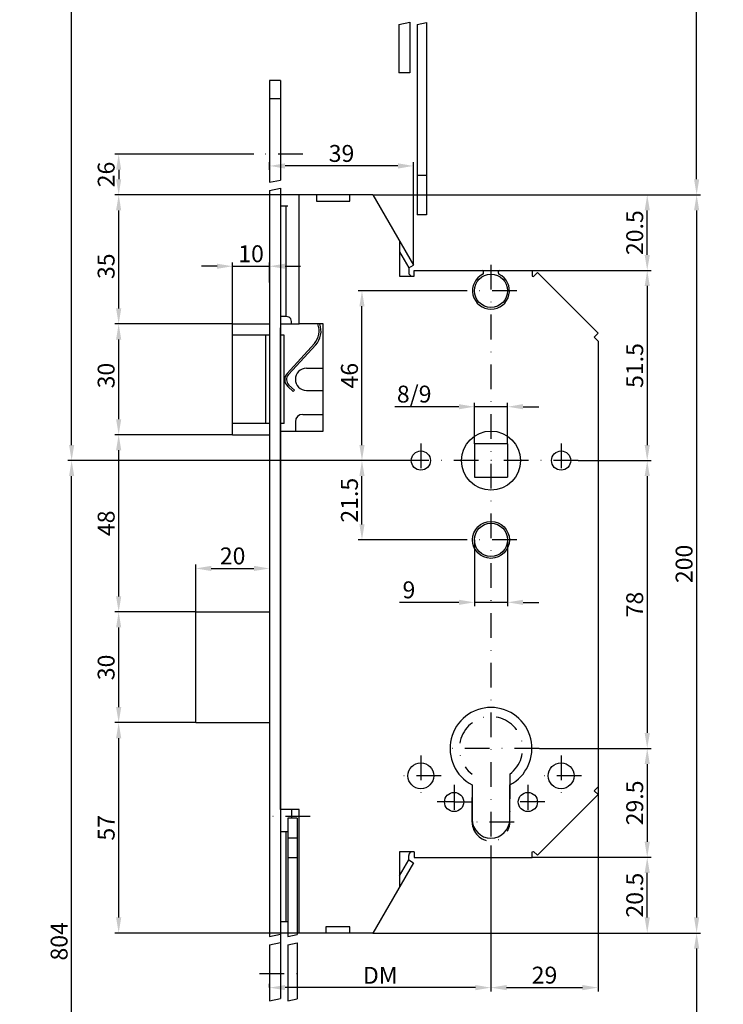
# Model space of a CAD drawing. Units: millimetres. Extents: x 1 to 307, y 151 to 867.
# Drawn here: x 1 to 182, y 406 to 659 of the extents above; entities that cross this region are included whole.
import ezdxf

# ---------------------------------------------------------------- set-up
doc = ezdxf.new("R2010")
doc.units = ezdxf.units.MM
doc.linetypes.add('STRICHPUNKT2', pattern=[12.7, 6.35, -3.175, 0, -3.175])
doc.layers.get('DEFPOINTS').update_dxf_attribs({"linetype": 'CONTINUOUS'})
for name, color, linetype in [('1859', 4, 'CONTINUOUS'), ('ACHSEN', 1, 'STRICHPUNKT2'), ('BEMASSUNG', 2, 'CONTINUOUS'), ('UMRISS02', 1, 'CONTINUOUS'), ('UMRISS03', 3, 'CONTINUOUS'), ('UMRISS05', 4, 'CONTINUOUS')]:
    doc.layers.add(name, color=color, linetype=linetype)
doc.styles.add('ARIAL-STANDARD', font='arial.ttf')
doc.dimstyles.new('Katalog 09', dxfattribs={"dimtxt": 4.35, "dimasz": 4, "dimexe": 1, "dimexo": 0, "dimgap": 1, "dimtad": 1, "dimdec": 1, "dimlfac": 1.0525, "dimdsep": 46, "dimtxsty": 'ARIAL-STANDARD', "dimcen": 1.5, "dimclrd": 2, "dimclre": 2, "dimclrt": 3, "dimadec": 0, "dimazin": 0, "dimtfac": 0.428571, "dimtdec": 1, "dimtix": 1, "dimtmove": 0, "dimatfit": 3, "dimfxl": 1, "dimtolj": 1, "dimarcsym": 0})

# ---------------------------------------------------------------- blocks, each defined once
blk = doc.blocks.new('*D8')
at = {"layer": 'BEMASSUNG', "color": 2, "lineweight": -2, "transparency": 16777216}
for p, q in [((61.24, 624.61), (25.48, 624.61)), ((26.48, 620.61), (26.48, 618.16)), ((72.44, 614.16), (25.48, 614.16))]:
    blk.add_line(p, q, dxfattribs=at)
at = {"layer": 'BEMASSUNG', "color": 2, "transparency": 16777216}
for points in [[(25.81, 620.61), (27.14, 620.61), (26.48, 624.61)], [(25.81, 618.16), (27.14, 618.16), (26.48, 614.16)]]:
    blk.add_solid(points, dxfattribs=at)
at = {"layer": 'DEFPOINTS', "color": 0, "transparency": 16777216}
for p in [(61.24, 624.61), (26.48, 614.16), (72.44, 614.16)]:
    blk.add_point(p, dxfattribs=at)
at = {"layer": 'BEMASSUNG', "color": 3, "transparency": 16777216, "insert": (23.26, 619.39), "char_height": 4.35, "attachment_point": 5, "rotation": 90, "style": 'ARIAL-STANDARD'}
blk.add_mtext('\\A1;26', dxfattribs=at)
blk = doc.blocks.new('*D47')
at = {"layer": 'BEMASSUNG', "color": 2, "lineweight": -2, "transparency": 16777216}
for p, q in [((118.04, 525.34), (118.04, 508.27)), ((126.59, 525.34), (126.59, 508.27)), ((114.04, 509.27), (98.76, 509.27)), ((126.59, 509.27), (118.04, 509.27)), ((130.59, 509.27), (134.59, 509.27))]:
    blk.add_line(p, q, dxfattribs=at)
at = {"layer": 'BEMASSUNG', "color": 2, "transparency": 16777216}
for points in [[(114.04, 509.93), (114.04, 508.6), (118.04, 509.27)], [(130.59, 509.93), (130.59, 508.6), (126.59, 509.27)]]:
    blk.add_solid(points, dxfattribs=at)
at = {"layer": 'DEFPOINTS', "color": 0, "transparency": 16777216}
for p in [(118.04, 525.34), (126.59, 525.34), (126.59, 509.27)]:
    blk.add_point(p, dxfattribs=at)
at = {"layer": 'BEMASSUNG', "color": 3, "transparency": 16777216, "insert": (101.19, 512.49), "char_height": 4.35, "attachment_point": 5, "style": 'ARIAL-STANDARD'}
blk.add_mtext('\\A1;9', dxfattribs=at)
blk = doc.blocks.new('*D46')
at = {"layer": 'BEMASSUNG', "color": 2, "lineweight": -2, "transparency": 16777216}
for p, q in [((134.76, 471.66), (163.53, 471.66)), ((162.53, 467.66), (162.53, 447.64)), ((132.95, 443.64), (163.53, 443.64))]:
    blk.add_line(p, q, dxfattribs=at)
at = {"layer": 'BEMASSUNG', "color": 2, "transparency": 16777216}
for points in [[(161.87, 467.66), (163.2, 467.66), (162.53, 471.66)], [(161.87, 447.64), (163.2, 447.64), (162.53, 443.64)]]:
    blk.add_solid(points, dxfattribs=at)
at = {"layer": 'DEFPOINTS', "color": 0, "transparency": 16777216}
for p in [(134.76, 471.66), (132.95, 443.64), (162.53, 443.64)]:
    blk.add_point(p, dxfattribs=at)
at = {"layer": 'BEMASSUNG', "color": 3, "transparency": 16777216, "insert": (159.31, 457.65), "char_height": 4.35, "attachment_point": 5, "rotation": 90, "style": 'ARIAL-STANDARD'}
blk.add_mtext('\\A1;29.5', dxfattribs=at)
blk = doc.blocks.new('*D45')
at = {"layer": 'BEMASSUNG', "color": 2, "lineweight": -2, "transparency": 16777216}
for p, q in [((92.55, 545.76), (88.1, 545.76)), ((89.1, 529.34), (89.1, 541.76)), ((115.66, 525.34), (88.1, 525.34))]:
    blk.add_line(p, q, dxfattribs=at)
at = {"layer": 'BEMASSUNG', "color": 2, "transparency": 16777216}
for points in [[(88.44, 541.76), (89.77, 541.76), (89.1, 545.76)], [(88.44, 529.34), (89.77, 529.34), (89.1, 525.34)]]:
    blk.add_solid(points, dxfattribs=at)
at = {"layer": 'DEFPOINTS', "color": 0, "transparency": 16777216}
for p in [(89.1, 545.76), (92.55, 545.76), (115.66, 525.34)]:
    blk.add_point(p, dxfattribs=at)
at = {"layer": 'BEMASSUNG', "color": 3, "transparency": 16777216, "insert": (85.88, 535.55), "char_height": 4.35, "attachment_point": 5, "rotation": 90, "style": 'ARIAL-STANDARD'}
blk.add_mtext('\\A1;21.5', dxfattribs=at)
blk = doc.blocks.new('*D44')
at = {"layer": 'BEMASSUNG', "color": 2, "lineweight": -2, "transparency": 16777216}
for p, q in [((115.66, 589.46), (88.1, 589.46)), ((89.1, 549.76), (89.1, 585.46)), ((99.89, 545.76), (88.1, 545.76))]:
    blk.add_line(p, q, dxfattribs=at)
at = {"layer": 'BEMASSUNG', "color": 2, "transparency": 16777216}
for points in [[(88.44, 585.46), (89.77, 585.46), (89.1, 589.46)], [(88.44, 549.76), (89.77, 549.76), (89.1, 545.76)]]:
    blk.add_solid(points, dxfattribs=at)
at = {"layer": 'DEFPOINTS', "color": 0, "transparency": 16777216}
for p in [(89.1, 589.46), (115.66, 589.46), (99.89, 545.76)]:
    blk.add_point(p, dxfattribs=at)
at = {"layer": 'BEMASSUNG', "color": 3, "transparency": 16777216, "insert": (85.88, 567.61), "char_height": 4.35, "attachment_point": 5, "rotation": 90, "style": 'ARIAL-STANDARD'}
blk.add_mtext('\\A1;46', dxfattribs=at)
blk = doc.blocks.new('*D38')
at = {"layer": 'BEMASSUNG', "color": 2, "lineweight": -2, "transparency": 16777216}
for p, q in [((79.57, 813.92), (13.37, 813.92)), ((14.37, 549.76), (14.37, 809.92)), ((99.89, 545.76), (13.37, 545.76))]:
    blk.add_line(p, q, dxfattribs=at)
at = {"layer": 'BEMASSUNG', "color": 2, "transparency": 16777216}
for points in [[(13.7, 809.92), (15.04, 809.92), (14.37, 813.92)], [(13.7, 549.76), (15.04, 549.76), (14.37, 545.76)]]:
    blk.add_solid(points, dxfattribs=at)
at = {"layer": 'DEFPOINTS', "color": 0, "transparency": 16777216}
for p in [(14.37, 813.92), (79.57, 813.92), (99.89, 545.76)]:
    blk.add_point(p, dxfattribs=at)
at = {"layer": 'BEMASSUNG', "color": 3, "transparency": 16777216, "insert": (11.12, 716.64), "char_height": 4.35, "attachment_point": 5, "rotation": 90, "style": 'ARIAL-STANDARD'}
blk.add_mtext('\\A1;1230 / 1530', dxfattribs=at)
blk = doc.blocks.new('*D37')
at = {"layer": 'BEMASSUNG', "color": 2, "lineweight": -2, "transparency": 16777216}
for p, q in [((132.95, 443.64), (163.53, 443.64)), ((162.53, 428.16), (162.53, 439.64)), ((91.91, 424.16), (163.53, 424.16))]:
    blk.add_line(p, q, dxfattribs=at)
at = {"layer": 'BEMASSUNG', "color": 2, "transparency": 16777216}
for points in [[(161.87, 439.64), (163.2, 439.64), (162.53, 443.64)], [(161.87, 428.16), (163.2, 428.16), (162.53, 424.16)]]:
    blk.add_solid(points, dxfattribs=at)
at = {"layer": 'DEFPOINTS', "color": 0, "transparency": 16777216}
for p in [(132.95, 443.64), (162.53, 443.64), (91.91, 424.16)]:
    blk.add_point(p, dxfattribs=at)
at = {"layer": 'BEMASSUNG', "color": 3, "transparency": 16777216, "insert": (159.31, 433.9), "char_height": 4.35, "attachment_point": 5, "rotation": 90, "style": 'ARIAL-STANDARD'}
blk.add_mtext('\\A1;20.5', dxfattribs=at)
blk = doc.blocks.new('*D36')
at = {"layer": 'BEMASSUNG', "color": 2, "lineweight": -2, "transparency": 16777216}
for p, q in [((91.91, 614.16), (163.53, 614.16)), ((162.53, 598.69), (162.53, 610.16)), ((132.95, 594.69), (163.53, 594.69))]:
    blk.add_line(p, q, dxfattribs=at)
at = {"layer": 'BEMASSUNG', "color": 2, "transparency": 16777216}
for points in [[(161.87, 610.16), (163.2, 610.16), (162.53, 614.16)], [(161.87, 598.69), (163.2, 598.69), (162.53, 594.69)]]:
    blk.add_solid(points, dxfattribs=at)
at = {"layer": 'DEFPOINTS', "color": 0, "transparency": 16777216}
for p in [(91.91, 614.16), (162.53, 614.16), (132.95, 594.69)]:
    blk.add_point(p, dxfattribs=at)
at = {"layer": 'BEMASSUNG', "color": 3, "transparency": 16777216, "insert": (159.31, 604.42), "char_height": 4.35, "attachment_point": 5, "rotation": 90, "style": 'ARIAL-STANDARD'}
blk.add_mtext('\\A1;20.5', dxfattribs=at)
blk = doc.blocks.new('*D31')
at = {"layer": 'BEMASSUNG', "color": 2, "lineweight": -2, "transparency": 16777216}
for p, q in [((94.17, 545.76), (13.37, 545.76)), ((14.37, 302.29), (14.37, 541.76)), ((46.31, 298.29), (13.37, 298.29))]:
    blk.add_line(p, q, dxfattribs=at)
at = {"layer": 'BEMASSUNG', "color": 2, "transparency": 16777216}
for points in [[(13.7, 541.76), (15.04, 541.76), (14.37, 545.76)], [(13.7, 302.29), (15.04, 302.29), (14.37, 298.29)]]:
    blk.add_solid(points, dxfattribs=at)
at = {"layer": 'DEFPOINTS', "color": 0, "transparency": 16777216}
for p in [(14.37, 545.76), (94.17, 545.76), (46.31, 298.29)]:
    blk.add_point(p, dxfattribs=at)
at = {"layer": 'BEMASSUNG', "color": 3, "transparency": 16777216, "insert": (11.15, 422.02), "char_height": 4.35, "attachment_point": 5, "rotation": 90, "style": 'ARIAL-STANDARD'}
blk.add_mtext('\\A1;804', dxfattribs=at)
blk = doc.blocks.new('*D28')
at = {"layer": 'BEMASSUNG', "color": 2, "lineweight": -2, "transparency": 16777216}
for p, q in [((91.91, 424.16), (176.25, 424.16)), ((175.25, 420.16), (175.25, 352.16)), ((96.74, 348.16), (176.25, 348.16))]:
    blk.add_line(p, q, dxfattribs=at)
at = {"layer": 'BEMASSUNG', "color": 2, "transparency": 16777216}
for points in [[(174.58, 420.16), (175.91, 420.16), (175.25, 424.16)], [(174.58, 352.16), (175.91, 352.16), (175.25, 348.16)]]:
    blk.add_solid(points, dxfattribs=at)
at = {"layer": 'DEFPOINTS', "color": 0, "transparency": 16777216}
for p in [(91.91, 424.16), (96.74, 348.16), (175.25, 348.16)]:
    blk.add_point(p, dxfattribs=at)
at = {"layer": 'BEMASSUNG', "color": 3, "transparency": 16777216, "insert": (172.02, 386.16), "char_height": 4.35, "attachment_point": 5, "rotation": 90, "style": 'ARIAL-STANDARD'}
blk.add_mtext('\\A1;623.5', dxfattribs=at)
blk = doc.blocks.new('*D25')
at = {"layer": 'BEMASSUNG', "color": 2, "lineweight": -2, "transparency": 16777216}
for p, q in [((129.99, 764.05), (176.25, 764.05)), ((175.25, 618.16), (175.25, 760.05)), ((91.91, 614.16), (176.25, 614.16))]:
    blk.add_line(p, q, dxfattribs=at)
at = {"layer": 'BEMASSUNG', "color": 2, "transparency": 16777216}
for points in [[(174.58, 760.05), (175.91, 760.05), (175.25, 764.05)], [(174.58, 618.16), (175.91, 618.16), (175.25, 614.16)]]:
    blk.add_solid(points, dxfattribs=at)
at = {"layer": 'DEFPOINTS', "color": 0, "transparency": 16777216}
for p in [(129.99, 764.05), (175.25, 764.05), (91.91, 614.16)]:
    blk.add_point(p, dxfattribs=at)
at = {"layer": 'BEMASSUNG', "color": 3, "transparency": 16777216, "insert": (172, 689.1), "char_height": 4.35, "attachment_point": 5, "rotation": 90, "style": 'ARIAL-STANDARD'}
blk.add_mtext('\\A1;1105.5 / 1405.5', dxfattribs=at)
blk = doc.blocks.new('*D24')
at = {"layer": 'BEMASSUNG', "color": 2, "lineweight": -2, "transparency": 16777216}
for p, q in [((72.91, 614.16), (25.48, 614.16)), ((26.48, 584.91), (26.48, 610.16)), ((55.81, 580.91), (25.48, 580.91))]:
    blk.add_line(p, q, dxfattribs=at)
at = {"layer": 'BEMASSUNG', "color": 2, "transparency": 16777216}
for points in [[(25.81, 610.16), (27.14, 610.16), (26.48, 614.16)], [(25.81, 584.91), (27.14, 584.91), (26.48, 580.91)]]:
    blk.add_solid(points, dxfattribs=at)
at = {"layer": 'DEFPOINTS', "color": 0, "transparency": 16777216}
for p in [(26.48, 614.16), (72.91, 614.16), (55.81, 580.91)]:
    blk.add_point(p, dxfattribs=at)
at = {"layer": 'BEMASSUNG', "color": 3, "transparency": 16777216, "insert": (23.25, 595.77), "char_height": 4.35, "attachment_point": 5, "rotation": 90, "style": 'ARIAL-STANDARD'}
blk.add_mtext('\\A1;35', dxfattribs=at)
blk = doc.blocks.new('*D23')
at = {"layer": 'BEMASSUNG', "color": 2, "lineweight": -2, "transparency": 16777216}
for p, q in [((55.81, 580.91), (25.48, 580.91)), ((26.48, 556.41), (26.48, 576.91)), ((55.81, 552.41), (25.48, 552.41))]:
    blk.add_line(p, q, dxfattribs=at)
at = {"layer": 'BEMASSUNG', "color": 2, "transparency": 16777216}
for points in [[(25.81, 576.91), (27.14, 576.91), (26.48, 580.91)], [(25.81, 556.41), (27.14, 556.41), (26.48, 552.41)]]:
    blk.add_solid(points, dxfattribs=at)
at = {"layer": 'DEFPOINTS', "color": 0, "transparency": 16777216}
for p in [(26.48, 580.91), (55.81, 580.91), (55.81, 552.41)]:
    blk.add_point(p, dxfattribs=at)
at = {"layer": 'BEMASSUNG', "color": 3, "transparency": 16777216, "insert": (23.25, 567.63), "char_height": 4.35, "attachment_point": 5, "rotation": 90, "style": 'ARIAL-STANDARD'}
blk.add_mtext('\\A1;30', dxfattribs=at)
blk = doc.blocks.new('*D22')
at = {"layer": 'BEMASSUNG', "color": 2, "lineweight": -2, "transparency": 16777216}
for p, q in [((55.81, 552.41), (25.48, 552.41)), ((26.48, 510.81), (26.48, 548.41)), ((46.31, 506.81), (25.48, 506.81))]:
    blk.add_line(p, q, dxfattribs=at)
at = {"layer": 'BEMASSUNG', "color": 2, "transparency": 16777216}
for points in [[(25.81, 548.41), (27.14, 548.41), (26.48, 552.41)], [(25.81, 510.81), (27.14, 510.81), (26.48, 506.81)]]:
    blk.add_solid(points, dxfattribs=at)
at = {"layer": 'DEFPOINTS', "color": 0, "transparency": 16777216}
for p in [(26.48, 552.41), (55.81, 552.41), (46.31, 506.81)]:
    blk.add_point(p, dxfattribs=at)
at = {"layer": 'BEMASSUNG', "color": 3, "transparency": 16777216, "insert": (23.26, 529.61), "char_height": 4.35, "attachment_point": 5, "rotation": 90, "style": 'ARIAL-STANDARD'}
blk.add_mtext('\\A1;48', dxfattribs=at)
blk = doc.blocks.new('*D21')
at = {"layer": 'BEMASSUNG', "color": 2, "lineweight": -2, "transparency": 16777216}
for p, q in [((46.31, 506.81), (25.48, 506.81)), ((26.48, 482.31), (26.48, 502.81)), ((46.31, 478.31), (25.48, 478.31))]:
    blk.add_line(p, q, dxfattribs=at)
at = {"layer": 'BEMASSUNG', "color": 2, "transparency": 16777216}
for points in [[(25.81, 502.81), (27.14, 502.81), (26.48, 506.81)], [(25.81, 482.31), (27.14, 482.31), (26.48, 478.31)]]:
    blk.add_solid(points, dxfattribs=at)
at = {"layer": 'DEFPOINTS', "color": 0, "transparency": 16777216}
for p in [(26.48, 506.81), (46.31, 506.81), (46.31, 478.31)]:
    blk.add_point(p, dxfattribs=at)
at = {"layer": 'BEMASSUNG', "color": 3, "transparency": 16777216, "insert": (23.25, 492.52), "char_height": 4.35, "attachment_point": 5, "rotation": 90, "style": 'ARIAL-STANDARD'}
blk.add_mtext('\\A1;30', dxfattribs=at)
blk = doc.blocks.new('*D20')
at = {"layer": 'BEMASSUNG', "color": 2, "lineweight": -2, "transparency": 16777216}
for p, q in [((46.31, 478.31), (25.48, 478.31)), ((26.48, 428.16), (26.48, 474.31)), ((72.91, 424.16), (25.48, 424.16))]:
    blk.add_line(p, q, dxfattribs=at)
at = {"layer": 'BEMASSUNG', "color": 2, "transparency": 16777216}
for points in [[(25.81, 474.31), (27.14, 474.31), (26.48, 478.31)], [(25.81, 428.16), (27.14, 428.16), (26.48, 424.16)]]:
    blk.add_solid(points, dxfattribs=at)
at = {"layer": 'DEFPOINTS', "color": 0, "transparency": 16777216}
for p in [(26.48, 478.31), (46.31, 478.31), (72.91, 424.16)]:
    blk.add_point(p, dxfattribs=at)
at = {"layer": 'BEMASSUNG', "color": 3, "transparency": 16777216, "insert": (23.26, 451.24), "char_height": 4.35, "attachment_point": 5, "rotation": 90, "style": 'ARIAL-STANDARD'}
blk.add_mtext('\\A1;57', dxfattribs=at)
blk = doc.blocks.new('*D19')
at = {"layer": 'BEMASSUNG', "color": 2, "lineweight": -2, "transparency": 16777216}
for p, q in [((65.31, 620.58), (65.31, 622.59)), ((98.36, 621.59), (69.31, 621.59)), ((102.36, 596.06), (102.36, 622.59))]:
    blk.add_line(p, q, dxfattribs=at)
at = {"layer": 'BEMASSUNG', "color": 2, "transparency": 16777216}
for points in [[(69.31, 622.26), (69.31, 620.92), (65.31, 621.59)], [(98.36, 622.26), (98.36, 620.92), (102.36, 621.59)]]:
    blk.add_solid(points, dxfattribs=at)
at = {"layer": 'DEFPOINTS', "color": 0, "transparency": 16777216}
for p in [(65.31, 621.59), (65.31, 620.58), (102.36, 596.06)]:
    blk.add_point(p, dxfattribs=at)
at = {"layer": 'BEMASSUNG', "color": 3, "transparency": 16777216, "insert": (83.84, 624.81), "char_height": 4.35, "attachment_point": 5, "style": 'ARIAL-STANDARD'}
blk.add_mtext('\\A1;39', dxfattribs=at)
blk = doc.blocks.new('*D18')
at = {"layer": 'BEMASSUNG', "color": 2, "lineweight": -2, "transparency": 16777216}
for p, q in [((91.91, 614.16), (176.25, 614.16)), ((175.25, 610.16), (175.25, 428.16)), ((91.91, 424.16), (176.25, 424.16))]:
    blk.add_line(p, q, dxfattribs=at)
at = {"layer": 'BEMASSUNG', "color": 2, "transparency": 16777216}
for points in [[(174.58, 610.16), (175.91, 610.16), (175.25, 614.16)], [(174.58, 428.16), (175.91, 428.16), (175.25, 424.16)]]:
    blk.add_solid(points, dxfattribs=at)
at = {"layer": 'DEFPOINTS', "color": 0, "transparency": 16777216}
for p in [(91.91, 614.16), (91.91, 424.16), (175.25, 424.16)]:
    blk.add_point(p, dxfattribs=at)
at = {"layer": 'BEMASSUNG', "color": 3, "transparency": 16777216, "insert": (172.02, 519.16), "char_height": 4.35, "attachment_point": 5, "rotation": 90, "style": 'ARIAL-STANDARD'}
blk.add_mtext('\\A1;200', dxfattribs=at)
blk = doc.blocks.new('*D17')
at = {"layer": 'BEMASSUNG', "color": 2, "lineweight": -2, "transparency": 16777216}
for p, q in [((132.95, 594.69), (163.53, 594.69)), ((162.53, 590.69), (162.53, 549.76)), ((144.73, 545.76), (163.53, 545.76))]:
    blk.add_line(p, q, dxfattribs=at)
at = {"layer": 'BEMASSUNG', "color": 2, "transparency": 16777216}
for points in [[(161.87, 590.69), (163.2, 590.69), (162.53, 594.69)], [(161.87, 549.76), (163.2, 549.76), (162.53, 545.76)]]:
    blk.add_solid(points, dxfattribs=at)
at = {"layer": 'DEFPOINTS', "color": 0, "transparency": 16777216}
for p in [(132.95, 594.69), (144.73, 545.76), (162.53, 545.76)]:
    blk.add_point(p, dxfattribs=at)
at = {"layer": 'BEMASSUNG', "color": 3, "transparency": 16777216, "insert": (159.31, 570.22), "char_height": 4.35, "attachment_point": 5, "rotation": 90, "style": 'ARIAL-STANDARD'}
blk.add_mtext('\\A1;51.5', dxfattribs=at)
blk = doc.blocks.new('*D16')
at = {"layer": 'BEMASSUNG', "color": 2, "lineweight": -2, "transparency": 16777216}
for p, q in [((144.73, 545.76), (163.53, 545.76)), ((162.53, 541.76), (162.53, 475.66)), ((134.76, 471.66), (163.53, 471.66))]:
    blk.add_line(p, q, dxfattribs=at)
at = {"layer": 'BEMASSUNG', "color": 2, "transparency": 16777216}
for points in [[(161.87, 541.76), (163.2, 541.76), (162.53, 545.76)], [(161.87, 475.66), (163.2, 475.66), (162.53, 471.66)]]:
    blk.add_solid(points, dxfattribs=at)
at = {"layer": 'DEFPOINTS', "color": 0, "transparency": 16777216}
for p in [(144.73, 545.76), (134.76, 471.66), (162.53, 471.66)]:
    blk.add_point(p, dxfattribs=at)
at = {"layer": 'BEMASSUNG', "color": 3, "transparency": 16777216, "insert": (159.31, 508.71), "char_height": 4.35, "attachment_point": 5, "rotation": 90, "style": 'ARIAL-STANDARD'}
blk.add_mtext('\\A1;78', dxfattribs=at)
blk = doc.blocks.new('*D15')
at = {"layer": 'BEMASSUNG', "color": 2, "lineweight": -2, "transparency": 16777216}
for p, q in [((118.04, 550.04), (118.04, 560.62)), ((126.59, 550.04), (126.59, 560.62)), ((114.04, 559.62), (97.57, 559.62)), ((126.59, 559.62), (118.04, 559.62)), ((130.59, 559.62), (134.59, 559.62))]:
    blk.add_line(p, q, dxfattribs=at)
at = {"layer": 'BEMASSUNG', "color": 2, "transparency": 16777216}
for points in [[(114.04, 560.29), (114.04, 558.95), (118.04, 559.62)], [(130.59, 560.29), (130.59, 558.95), (126.59, 559.62)]]:
    blk.add_solid(points, dxfattribs=at)
at = {"layer": 'DEFPOINTS', "color": 0, "transparency": 16777216}
for p in [(118.04, 559.62), (118.04, 550.04), (126.59, 550.04)]:
    blk.add_point(p, dxfattribs=at)
at = {"layer": 'BEMASSUNG', "color": 3, "transparency": 16777216, "insert": (102.54, 562.87), "char_height": 4.35, "attachment_point": 5, "style": 'ARIAL-STANDARD'}
blk.add_mtext('\\A1;8/9', dxfattribs=at)
blk = doc.blocks.new('*D13')
at = {"layer": 'BEMASSUNG', "color": 2, "lineweight": -2, "transparency": 16777216}
for p, q in [((51.81, 595.77), (47.81, 595.77)), ((55.81, 580.91), (55.81, 596.77)), ((55.81, 595.77), (65.31, 595.77)), ((65.31, 591.58), (65.31, 596.77)), ((69.31, 595.77), (73.31, 595.77))]:
    blk.add_line(p, q, dxfattribs=at)
at = {"layer": 'BEMASSUNG', "color": 2, "transparency": 16777216}
for points in [[(51.81, 596.44), (51.81, 595.11), (55.81, 595.77)], [(69.31, 596.44), (69.31, 595.11), (65.31, 595.77)]]:
    blk.add_solid(points, dxfattribs=at)
at = {"layer": 'DEFPOINTS', "color": 0, "transparency": 16777216}
for p in [(65.31, 595.77), (65.31, 591.58), (55.81, 580.91)]:
    blk.add_point(p, dxfattribs=at)
at = {"layer": 'BEMASSUNG', "color": 3, "transparency": 16777216, "insert": (60.56, 598.99), "char_height": 4.35, "attachment_point": 5, "style": 'ARIAL-STANDARD'}
blk.add_mtext('\\A1;10', dxfattribs=at)
blk = doc.blocks.new('*D12')
at = {"layer": 'BEMASSUNG', "color": 2, "lineweight": -2, "transparency": 16777216}
for p, q in [((46.31, 506.81), (46.31, 518.99)), ((50.31, 517.99), (61.31, 517.99)), ((65.31, 518.63), (65.31, 516.99))]:
    blk.add_line(p, q, dxfattribs=at)
at = {"layer": 'BEMASSUNG', "color": 2, "transparency": 16777216}
for points in [[(50.31, 518.66), (50.31, 517.33), (46.31, 517.99)], [(61.31, 518.66), (61.31, 517.33), (65.31, 517.99)]]:
    blk.add_solid(points, dxfattribs=at)
at = {"layer": 'DEFPOINTS', "color": 0, "transparency": 16777216}
for p in [(65.31, 518.63), (65.31, 517.99), (46.31, 506.81)]:
    blk.add_point(p, dxfattribs=at)
at = {"layer": 'BEMASSUNG', "color": 3, "transparency": 16777216, "insert": (55.81, 521.22), "char_height": 4.35, "attachment_point": 5, "style": 'ARIAL-STANDARD'}
blk.add_mtext('\\A1;20', dxfattribs=at)
blk = doc.blocks.new('*D11')
at = {"layer": 'BEMASSUNG', "color": 2, "lineweight": -2, "transparency": 16777216}
for p, q in [((149.86, 461.8), (149.86, 409.1)), ((122.31, 446.68), (122.31, 409.1)), ((126.31, 410.1), (145.86, 410.1))]:
    blk.add_line(p, q, dxfattribs=at)
at = {"layer": 'BEMASSUNG', "color": 2, "transparency": 16777216}
for points in [[(126.31, 410.77), (126.31, 409.44), (122.31, 410.1)], [(145.86, 410.77), (145.86, 409.44), (149.86, 410.1)]]:
    blk.add_solid(points, dxfattribs=at)
at = {"layer": 'DEFPOINTS', "color": 0, "transparency": 16777216}
for p in [(149.86, 461.8), (122.31, 446.68), (149.86, 410.1)]:
    blk.add_point(p, dxfattribs=at)
at = {"layer": 'BEMASSUNG', "color": 3, "transparency": 16777216, "insert": (136.09, 413.32), "char_height": 4.35, "attachment_point": 5, "style": 'ARIAL-STANDARD'}
blk.add_mtext('\\A1;29', dxfattribs=at)
blk = doc.blocks.new('*D10')
at = {"layer": 'BEMASSUNG', "color": 2, "lineweight": -2, "transparency": 16777216}
for p, q in [((122.31, 446.68), (122.31, 409.1)), ((65.31, 410.1), (65.31, 411.1)), ((118.31, 410.1), (69.31, 410.1))]:
    blk.add_line(p, q, dxfattribs=at)
at = {"layer": 'BEMASSUNG', "color": 2, "transparency": 16777216}
for points in [[(69.31, 410.77), (69.31, 409.44), (65.31, 410.1)], [(118.31, 410.77), (118.31, 409.44), (122.31, 410.1)]]:
    blk.add_solid(points, dxfattribs=at)
at = {"layer": 'DEFPOINTS', "color": 0, "transparency": 16777216}
for p in [(122.31, 446.68), (65.31, 410.1), (65.31, 410.1)]:
    blk.add_point(p, dxfattribs=at)
at = {"layer": 'BEMASSUNG', "color": 3, "transparency": 16777216, "insert": (93.81, 413.28), "char_height": 4.35, "attachment_point": 5, "style": 'ARIAL-STANDARD'}
blk.add_mtext('\\A1;DM', dxfattribs=at)

msp = doc.modelspace()

# ---------------------------------------------------------------- linework, layer by layer
at = {"layer": '1859'}
for p, q in [((126.588, 550.037), (118.038, 550.037)), ((118.038, 550.037), (118.038, 541.487)), ((126.588, 550.037), (126.588, 541.487)), ((118.038, 541.487), (126.588, 541.487))]:
    msp.add_line(p, q, dxfattribs=at)
at = {"layer": 'ACHSEN'}
for p, q in [((73.863, 624.612), (61.242, 624.612)), ((122.313, 596.112), (122.313, 446.677)), ((128.963, 589.462), (115.663, 589.462)), ((104.263, 550.132), (104.263, 541.392)), ((140.363, 550.132), (140.363, 541.392)), ((144.733, 545.762), (99.893, 545.762)), ((128.963, 525.337), (115.663, 525.337)), ((134.758, 471.662), (109.868, 471.662)), ((104.263, 469.857), (104.263, 459.407)), ((140.363, 469.857), (140.363, 459.407)), ((109.488, 464.632), (99.038, 464.632)), ((145.588, 464.632), (135.138, 464.632)), ((112.813, 462.257), (112.813, 453.517)), ((131.813, 462.257), (131.813, 453.517)), ((112.813, 457.887), (108.443, 457.887)), ((112.813, 457.887), (117.183, 457.887)), ((136.183, 457.887), (127.443, 457.887)), ((75.764, 454.182), (63.309, 454.182)), ((128.298, 452.662), (116.328, 452.662)), ((62.741, 413.712), (74.806, 413.712))]:
    msp.add_line(p, q, dxfattribs=at)
msp.add_lwpolyline([(117.468, 452.662), (117.468, 465.083, -3.044038), (127.158, 465.083), (127.158, 452.662, -1)], format="xyb", close=True, dxfattribs=at)
at = {"layer": 'UMRISS02'}
for p, q in [((98.567, 658.004), (101.417, 658.585)), ((103.317, 658.004), (105.692, 658.488)), ((65.313, 617.39), (68.163, 617.971)), ((65.313, 615.258), (68.163, 615.838)), ((65.313, 423.267), (68.163, 423.848)), ((70.063, 423.267), (72.438, 423.751)), ((65.313, 421.135), (68.163, 421.715)), ((70.063, 421.135), (72.438, 421.619)), ((65.313, 406.715), (68.163, 407.296)), ((70.063, 406.715), (72.438, 407.199))]:
    msp.add_line(p, q, dxfattribs=at)
at = {"layer": 'UMRISS03'}
for p, q in [((103.317, 658.004), (103.317, 608.985)), ((105.692, 658.488), (105.692, 608.985)), ((105.692, 619.104), (103.317, 619.104)), ((105.692, 614.068), (103.317, 614.068)), ((68.163, 611.312), (70.063, 611.312)), ((69.588, 582.812), (69.588, 611.312)), ((105.692, 608.985), (103.317, 608.985)), ((69.588, 582.812), (68.163, 582.812)), ((70.063, 453.754), (70.063, 423.267)), ((72.438, 453.754), (70.063, 453.754)), ((71.013, 453.754), (71.013, 455.987)), ((72.438, 453.754), (72.438, 423.751)), ((68.163, 450.287), (69.588, 450.287)), ((69.588, 427.012), (69.588, 450.287)), ((70.063, 448.672), (72.438, 448.672)), ((70.063, 443.637), (72.438, 443.637)), ((70.063, 427.012), (68.163, 427.012)), ((70.063, 421.135), (70.063, 406.715)), ((72.438, 421.619), (72.438, 407.199))]:
    msp.add_line(p, q, dxfattribs=at)
for centre, start, end in [((69.588, 581.387), 340.5284, 90), ((69.588, 451.712), 270, 289.47122)]:
    msp.add_arc(centre, 1.425, start, end, dxfattribs=at)
at = {"layer": 'UMRISS05'}
for p, q in [((98.567, 658.004), (98.567, 645.514)), ((101.417, 658.585), (101.417, 645.514)), ((101.417, 645.514), (98.567, 645.514)), ((68.163, 643.614), (65.313, 643.614)), ((65.313, 643.614), (65.313, 617.39)), ((68.163, 643.614), (68.163, 617.971)), ((68.163, 638.864), (65.313, 638.864)), ((68.163, 615.838), (68.163, 407.296)), ((65.313, 615.258), (65.313, 423.267)), ((91.913, 614.162), (72.438, 614.162)), ((72.913, 580.912), (72.913, 614.162)), ((77.426, 614.162), (77.426, 612.547)), ((85.979, 612.547), (85.979, 614.162)), ((91.913, 614.162), (102.363, 596.062)), ((77.426, 612.547), (85.979, 612.547)), ((98.762, 602.3), (98.762, 593.262)), ((98.762, 599.45), (101.129, 595.349)), ((101.129, 595.349), (102.363, 596.062)), ((98.762, 593.262), (102.562, 593.262)), ((101.129, 595.349), (101.129, 594.212)), ((102.562, 593.262), (102.562, 594.687)), ((102.562, 594.687), (120.128, 594.687)), ((120.128, 594.687), (124.498, 594.687)), ((120.413, 593.998), (120.413, 594.402)), ((124.213, 593.998), (124.213, 594.402)), ((124.498, 594.687), (132.953, 594.687)), ((132.953, 594.687), (132.953, 593.262)), ((132.953, 593.262), (133.243, 593.142)), ((134.251, 594.149), (133.243, 593.142)), ((134.251, 594.149), (149.863, 578.537)), ((55.813, 552.412), (55.813, 580.912)), ((55.813, 580.912), (65.313, 580.912)), ((68.163, 580.912), (72.913, 580.912)), ((79.088, 580.912), (72.913, 580.912)), ((79.088, 553.362), (79.088, 580.912)), ((65.313, 578.062), (55.813, 578.062)), ((64.363, 555.262), (64.363, 578.062)), ((68.163, 553.362), (68.163, 579.962)), ((69.113, 578.062), (68.163, 578.062)), ((69.113, 555.262), (69.113, 578.062)), ((149.863, 578.537), (148.856, 577.529)), ((69.842, 568.208), (76.843, 575.848)), ((70.192, 567.887), (77.193, 575.527)), ((148.856, 577.529), (149.863, 576.522)), ((149.863, 576.522), (149.863, 461.802)), ((74.813, 569.512), (79.088, 569.512)), ((70.309, 565.203), (71.71, 563.919)), ((69.988, 564.853), (71.389, 563.569)), ((71.389, 563.569), (71.71, 563.919)), ((74.813, 563.812), (79.088, 563.812)), ((73.864, 557.637), (79.088, 557.637)), ((65.313, 555.262), (55.813, 555.262)), ((69.113, 555.262), (68.163, 555.262)), ((71.964, 555.737), (71.964, 553.362)), ((68.163, 553.362), (79.088, 553.362)), ((68.163, 455.987), (68.163, 553.362)), ((55.813, 552.412), (65.313, 552.412)), ((46.313, 478.312), (46.313, 506.812)), ((46.313, 506.812), (65.313, 506.812)), ((46.313, 478.312), (65.313, 478.312)), ((148.856, 460.794), (149.863, 461.802)), ((134.251, 444.174), (149.863, 459.787)), ((149.863, 459.787), (148.856, 460.794)), ((149.863, 459.787), (148.856, 460.794)), ((72.913, 455.987), (68.163, 455.987)), ((72.913, 424.162), (72.913, 455.987)), ((98.762, 445.062), (98.762, 436.024)), ((102.562, 445.062), (98.762, 445.062)), ((101.129, 442.974), (101.129, 444.112)), ((102.562, 445.062), (102.562, 443.637)), ((102.562, 443.637), (132.953, 443.637)), ((132.953, 445.062), (133.243, 445.182)), ((132.953, 443.637), (132.953, 445.062)), ((134.251, 444.174), (133.243, 445.182)), ((102.363, 442.262), (91.913, 424.162)), ((98.762, 438.874), (101.129, 442.974)), ((101.129, 442.974), (102.363, 442.262)), ((79.801, 425.777), (79.801, 424.162)), ((85.979, 425.777), (79.801, 425.777)), ((85.979, 424.162), (85.979, 425.777)), ((72.438, 425.587), (72.438, 424.162)), ((91.913, 424.162), (72.438, 424.162)), ((65.313, 421.135), (65.313, 406.715))]:
    msp.add_line(p, q, dxfattribs=at)
msp.add_lwpolyline([(127.158, 453.422), (127.158, 462.296, 4.109609), (117.468, 462.296), (117.468, 453.422, 1)], format="xyb", close=True, dxfattribs=at)
for centre, radius in [((122.313, 589.462), 4.275), ((122.313, 545.762), 7.6), ((104.263, 545.762), 2.47), ((140.363, 545.762), 2.47), ((122.313, 525.337), 4.75), ((122.313, 525.337), 4.275), ((104.263, 464.632), 3.325), ((140.363, 464.632), 3.325), ((112.813, 457.887), 2.47), ((131.813, 457.887), 2.47)]:
    msp.add_circle(centre, radius, dxfattribs=at)
for centre, radius, start, end in [((102.079, 594.212), 0.95, 180, 270), ((122.313, 589.462), 4.75, 115.71928, 64.28072), ((120.128, 594.402), 0.285, 0, 90), ((120.128, 593.998), 0.285, 295.71928, 0), ((124.498, 594.402), 0.285, 90, 180), ((124.498, 593.998), 0.285, 180, 244.28072), ((73.341, 579.057), 4.75, 317.5, 22.98243), ((73.341, 579.057), 5.225, 317.5, 20.79059), ((71.593, 566.604), 2.375, 137.5, 227.5), ((71.593, 566.604), 1.9, 137.5, 227.5), ((74.813, 566.662), 2.85, 90, 270), ((73.864, 555.737), 1.9, 90, 180), ((102.079, 444.112), 0.95, 90, 180)]:
    msp.add_arc(centre, radius, start, end, dxfattribs=at)

# ---------------------------------------------------------------- dimensions: what is measured, and where the dimension line sits
at = {"layer": 'BEMASSUNG'}
for base, p2, text, picture, middle in [((14.369, 813.921), (79.567, 813.921), '1230 / 1530', '*D38', (14.369, 716.644)), ((89.105, 589.462), (115.663, 589.462), '46', '*D44', (89.105, 567.612))]:
    dim = msp.add_linear_dim(base=base, p1=(99.893, 545.762), p2=p2, angle=90, text=text, dimstyle='Katalog 09', dxfattribs=at)
    dim.commit()
    dim.dimension.update_dxf_attribs({"geometry": picture, "text_midpoint": middle, "dimtype": 128})
for base, p1, p2, text, picture, middle in [((175.246, 764.046), (91.913, 614.162), (129.992, 764.046), '1105.5 / 1405.5', '*D25', (171.996, 689.104)), ((26.476, 614.162), (61.242, 624.612), (72.438, 614.162), '26', '*D8', (23.255, 619.387)), ((175.246, 424.162), (91.913, 614.162), (91.913, 424.162), '200', '*D18', (172.025, 519.162)), ((162.534, 545.762), (132.953, 594.687), (144.733, 545.762), '51.5', '*D17', (159.313, 570.224)), ((26.476, 552.412), (46.313, 506.812), (55.813, 552.412), '48', '*D22', (23.255, 529.612)), ((14.369, 545.762), (46.313, 298.287), (94.168, 545.762), '804', '*D31', (11.148, 422.024)), ((162.534, 471.662), (144.733, 545.762), (134.758, 471.662), '78', '*D16', (159.313, 508.712)), ((26.476, 478.312), (72.913, 424.162), (46.313, 478.312), '57', '*D20', (23.264, 451.237)), ((175.246, 348.162), (91.913, 424.162), (96.738, 348.162), '623.5', '*D28', (172.023, 386.162))]:
    dim = msp.add_linear_dim(base=base, p1=p1, p2=p2, angle=90, text=text, dimstyle='Katalog 09', dxfattribs=at)
    dim.commit()
    dim.dimension.update_dxf_attribs({"geometry": picture, "text_midpoint": middle})
for base, p1, p2, picture, middle in [((65.313, 621.592), (102.363, 596.062), (65.313, 620.579), '*D19', (83.838, 624.814)), ((65.313, 517.995), (46.313, 506.812), (65.313, 518.632), '*D12', (55.813, 521.216)), ((149.863, 410.103), (122.313, 446.677), (149.863, 461.802), '*D11', (136.088, 413.324))]:
    dim = msp.add_linear_dim(base=base, p1=p1, p2=p2, dimstyle='Katalog 09', dxfattribs=at)
    dim.commit()
    dim.dimension.update_dxf_attribs({"geometry": picture, "text_midpoint": middle})
for base, p1, p2, picture, middle in [((26.476, 614.162), (55.813, 580.912), (72.913, 614.162), '*D24', (26.476, 595.774)), ((26.476, 580.912), (55.813, 552.412), (55.813, 580.912), '*D23', (26.476, 567.625)), ((26.476, 506.812), (46.313, 478.312), (46.313, 506.812), '*D21', (26.476, 492.521))]:
    dim = msp.add_linear_dim(base=base, p1=p1, p2=p2, angle=90, dimstyle='Katalog 09', dxfattribs=at)
    dim.commit()
    dim.dimension.update_dxf_attribs({"geometry": picture, "text_midpoint": middle, "dimtype": 128})
for base, p1, p2, picture, middle in [((162.534, 614.162), (132.953, 594.687), (91.913, 614.162), '*D36', (159.313, 604.424)), ((89.105, 545.762), (115.663, 525.337), (92.553, 545.762), '*D45', (85.884, 535.549)), ((162.534, 443.637), (134.758, 471.662), (132.953, 443.637), '*D46', (159.313, 457.649)), ((162.534, 443.637), (91.913, 424.162), (132.953, 443.637), '*D37', (159.313, 433.899))]:
    dim = msp.add_linear_dim(base=base, p1=p1, p2=p2, angle=90, dimstyle='Katalog 09', dxfattribs=at)
    dim.commit()
    dim.dimension.update_dxf_attribs({"geometry": picture, "text_midpoint": middle})
for base, p1, p2, picture, middle in [((65.313, 595.774), (55.813, 580.912), (65.313, 591.583), '*D13', (60.563, 595.774)), ((126.588, 509.268), (118.038, 525.337), (126.588, 525.337), '*D47', (101.191, 509.268))]:
    dim = msp.add_linear_dim(base=base, p1=p1, p2=p2, dimstyle='Katalog 09', dxfattribs=at)
    dim.commit()
    dim.dimension.update_dxf_attribs({"geometry": picture, "text_midpoint": middle, "dimtype": 128})
dim = msp.add_linear_dim(base=(118.038, 559.619), p1=(126.588, 550.037), p2=(118.038, 550.037), text='8/<>', dimstyle='Katalog 09', dxfattribs=at)
dim.commit()
dim.dimension.update_dxf_attribs({"geometry": '*D15', "text_midpoint": (102.537, 559.619), "dimtype": 128})
dim = msp.add_linear_dim(base=(65.313, 410.103), p1=(122.313, 446.677), p2=(65.313, 410.103), text='DM', dimstyle='Katalog 09', dxfattribs=at)
dim.commit()
dim.dimension.update_dxf_attribs({"geometry": '*D10', "text_midpoint": (93.813, 413.278)})

doc.saveas('drawing.dxf')
